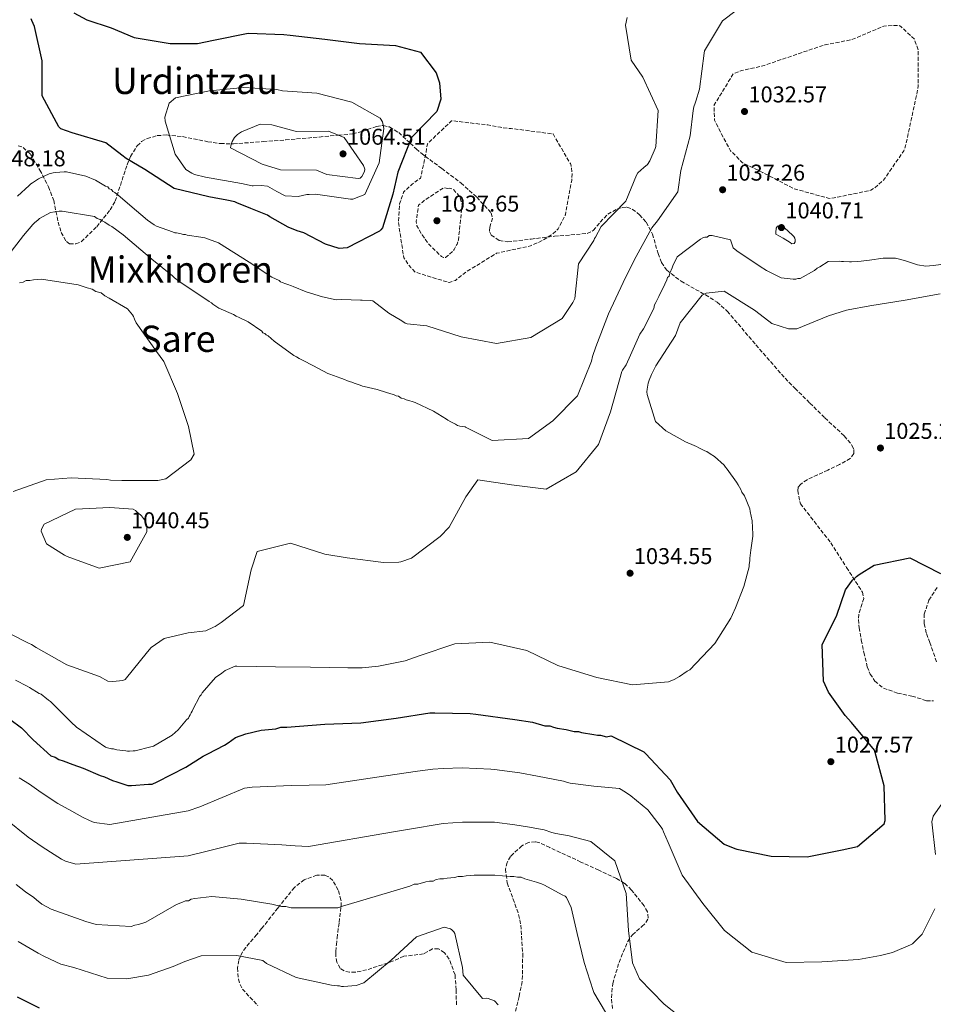
# Model space of a CAD drawing. Units: metres. Extents: x 569762 to 573190, y 4744979 to 4747328.
# Drawn here: x 570862 to 571262, y 4746539 to 4746971 of the extents above; entities that cross this region are included whole.
import ezdxf
from ezdxf.enums import TextEntityAlignment as Align

# ---------------------------------------------------------------- set-up
doc = ezdxf.new("R2010")
doc.units = ezdxf.units.M
doc.header["$MEASUREMENT"] = 0
doc.linetypes.add('DGN Style 3', pattern=[2.435891, 1.739922, -0.695969])
for name, color, linetype, lineweight in [('Cota de punto acotado terreno', 7, 'Continuous', 0), ('Curva de nivel de depresión intermedia', 30, 'DGN Style 3', 0), ('Curva de nivel directora', 30, 'Continuous', 30), ('Curva de nivel intermedia', 30, 'Continuous', 0), ('Punto acotado terreno (símbolo)', 7, 'Continuous', 0), ('Texto de rotulación de espacio menor sin especificar', 7, 'Continuous', 0), ('Texto de Área (paraje) menor', 7, 'Continuous', 0), ('Zona arbolada', 92, 'DGN Style 3', 0)]:
    doc.layers.add(name, color=color, linetype=linetype, lineweight=lineweight)
doc.styles.add('Style-Arial', font='arial.ttf')

# ---------------------------------------------------------------- blocks, each defined once
blk = doc.blocks.new('5PATER')
at = {"layer": 'Punto acotado terreno (símbolo)', "linetype": 'Continuous', "lineweight": 0}
h = blk.add_hatch(color=51, dxfattribs=at)
edge = h.paths.add_edge_path()
edge.add_ellipse((0, 0), major_axis=(-0.11, -0.111), ratio=0.999422, start_angle=0, end_angle=360)

msp = doc.modelspace()

# ---------------------------------------------------------------- linework, layer by layer
at = {"layer": 'Curva de nivel de depresión intermedia', "color": 30, "linetype": 'DGN Style 3', "lineweight": 0, "flags": 128}
for points, elevation in [([(571217.17, 4746892.31), (571216.29, 4746892.39), (571201.33, 4746896.53), (571187.57, 4746903.65), (571178.56, 4746907.96), (571174.94, 4746911.89), (571173.41, 4746913.17), (571166.38, 4746926.57), (571166.38, 4746927.46), (571166.36, 4746933.24), (571174.69, 4746946.92), (571178.38, 4746948.38), (571187.21, 4746950.25), (571201.5, 4746955.1), (571214.91, 4746959.64), (571226.63, 4746961.84), (571240.76, 4746967.82), (571247.35, 4746968.16), (571248.15, 4746967.6), (571254.11, 4746962.07), (571255.73, 4746957.33), (571255.69, 4746941.5), (571255.53, 4746939.9), (571252.28, 4746924.94), (571250.21, 4746915.3), (571249.42, 4746913.13), (571240.61, 4746900.33), (571236.6, 4746896.86), (571235, 4746895.89), (571218.86, 4746892.48), (571217.17, 4746892.31)], 1035), ([(571076.29, 4746922.97), (571077.25, 4746922.97), (571078.14, 4746922.81), (571084.41, 4746922.02), (571095.66, 4746920.53), (571103.25, 4746907.53), (571103.57, 4746906.56), (571104.06, 4746903.11), (571103.83, 4746900.14), (571101.05, 4746885.02), (571097.86, 4746878.91), (571095.21, 4746876.41), (571090.32, 4746873.51), (571085.82, 4746871.49), (571070.89, 4746868.23), (571057.57, 4746860.09), (571052.84, 4746856.38), (571050.11, 4746855.41), (571035.23, 4746859.95), (571033.3, 4746861.95), (571030.23, 4746866.2), (571027.86, 4746881.7), (571028.41, 4746889.9), (571030.16, 4746895.05), (571033.69, 4746898.43), (571037.54, 4746901.17), (571039.84, 4746911.62), (571040.55, 4746916.21), (571051.21, 4746926.36), (571067.13, 4746924.47), (571072.67, 4746923.44), (571076.29, 4746922.97)], 1045), ([(571049.6, 4746896.7), (571050.48, 4746896.71), (571051.29, 4746896.55), (571052.09, 4746896.07), (571054.91, 4746892.86), (571055.81, 4746889.33), (571054.16, 4746873.98), (571053.6, 4746872.29), (571052.32, 4746869.87), (571051.84, 4746869.15), (571048.55, 4746866.33), (571047.67, 4746866.33), (571046.78, 4746866.81), (571041.39, 4746872.02), (571040.66, 4746872.98), (571038.24, 4746876.27), (571035.98, 4746880.28), (571035.66, 4746882.12), (571036.68, 4746889.28), (571038.21, 4746890.49), (571039.01, 4746891.29), (571047.67, 4746896.94), (571049.6, 4746896.7)], 1040)]:
    msp.add_lwpolyline(points, dxfattribs=dict(at, elevation=elevation))
at = {"layer": 'Curva de nivel directora', "color": 30, "linetype": 'Continuous', "lineweight": 30, "flags": 128}
for points, elevation in [([(570885.51, 4746973.64), (570891.22, 4746970.52), (570901.92, 4746967.01), (570911.97, 4746962.78), (570927.81, 4746960.17), (570939.78, 4746960.2), (570946.85, 4746961.66), (570962.03, 4746964.67), (570977.7, 4746964.07), (570980.35, 4746963.84), (570995.54, 4746962.11), (571010.81, 4746960.14), (571026.64, 4746959.3), (571037.58, 4746956.35), (571044.43, 4746947.29), (571045.89, 4746942.87), (571046.39, 4746935.8), (571044.71, 4746930.34), (571033.65, 4746918.98), (571027.67, 4746903.78), (571025.36, 4746894.13), (571020.9, 4746879.41), (571020.18, 4746878.45), (571019.54, 4746877.96), (571005.33, 4746870.62), (571001.96, 4746870.37), (570995.93, 4746872.28), (570986.36, 4746877.15), (570983.46, 4746878.03), (570979.6, 4746879.63), (570971.47, 4746884.27), (570970.43, 4746884.91), (570963.11, 4746887.94), (570956.99, 4746890.34), (570956.11, 4746890.74), (570952.57, 4746891.53), (570947.11, 4746892.48), (570944.77, 4746893.04), (570929.58, 4746896.69), (570916.7, 4746904.94), (570908.49, 4746909.82), (570906.56, 4746911.18), (570899.64, 4746916.62), (570884.84, 4746921.09), (570879.86, 4746922.84), (570879.05, 4746923.72), (570871.7, 4746937.28), (570871.74, 4746952.63), (570868.33, 4746967.65), (570867.2, 4746970.29), (570866.8, 4746971.02)], 1050), ([(571219.89, 4746709.16), (571223.87, 4746720.79), (571226.9, 4746725.04), (571228.74, 4746726.56), (571229.85, 4746727.53), (571236.49, 4746731.63), (571252.1, 4746734.79), (571265.49, 4746727.94)], 1025), ([(570857.43, 4746664.06), (570862.59, 4746660.21), (570867.74, 4746655.08), (570875.47, 4746648.03), (570877.4, 4746647.4), (570879.01, 4746646.44), (570880.94, 4746645.8), (570885.12, 4746644.2), (570889.63, 4746642.61), (570897.03, 4746639.41), (570898.96, 4746638.77), (570902.5, 4746637.18), (570904.43, 4746636.54), (570909.25, 4746634.94), (570910.86, 4746634.95), (570918.25, 4746635.61), (570919.86, 4746635.61), (570922.1, 4746636.58), (570934.62, 4746643.04), (570942.32, 4746647.88), (570944.25, 4746648.85), (570951.63, 4746652.73), (570953.24, 4746653.7), (570956.44, 4746655.96), (570960.94, 4746657.57), (570967.68, 4746659.2), (570974.11, 4746659.86), (570976.36, 4746660.51), (570978.93, 4746660.51), (570995.64, 4746661.84), (571011.39, 4746662.52), (571026.81, 4746664.49), (571041.59, 4746666.78), (571043.84, 4746666.79), (571059.26, 4746666.5), (571061.83, 4746666.19), (571078.87, 4746663.98), (571086.59, 4746662.72), (571092.06, 4746661.12), (571094.31, 4746661.13), (571095.92, 4746660.49), (571097.53, 4746660.17), (571101.38, 4746659.54), (571104.92, 4746658.59), (571106.85, 4746658.59), (571108.14, 4746658.27), (571113.6, 4746657.32), (571115.21, 4746657.01), (571116.5, 4746657.01), (571119.07, 4746656.37), (571121, 4746656.7), (571121.38, 4746656.62), (571135.41, 4746649.69), (571136.29, 4746648.89), (571147.05, 4746637.47), (571150.03, 4746632.04), (571158.95, 4746619.25), (571170.66, 4746609.27), (571175.31, 4746607.36), (571176.27, 4746607.12), (571191.26, 4746603.96), (571207.11, 4746603.68), (571222.48, 4746606.84), (571229.12, 4746608.3), (571240.78, 4746618.26), (571241.26, 4746619.62), (571240.9, 4746634.83), (571236.94, 4746649.47), (571236.62, 4746650.51), (571226.5, 4746662.58), (571223.69, 4746665.69), (571216.37, 4746675.85), (571214.2, 4746680.72), (571213.6, 4746696.82), (571219.89, 4746709.16)], 1025), ([(570860.7, 4746542.36), (570870.35, 4746537.57)], 1000)]:
    msp.add_lwpolyline(points, dxfattribs=dict(at, elevation=elevation))
at = {"layer": 'Curva de nivel intermedia', "color": 30, "linetype": 'Continuous', "lineweight": 0, "flags": 128}
for points, elevation in [([(571182, 4746979.23), (571169.89, 4746970.12), (571162.05, 4746956.92), (571161.97, 4746955.88), (571159.85, 4746940.21), (571158.25, 4746934.9), (571158.01, 4746934.1), (571157.46, 4746932.49), (571157.06, 4746930.88), (571155.72, 4746919.71), (571151.74, 4746904.59), (571150.4, 4746895.19), (571141.43, 4746882.39), (571138.95, 4746879.41), (571131.19, 4746865.25), (571126.4, 4746855.43), (571119.92, 4746841.68), (571114.42, 4746827.2), (571112.98, 4746823.02), (571112.58, 4746820.93), (571106.44, 4746805.73), (571095.62, 4746794.85), (571084.87, 4746787.03), (571069.04, 4746786.26), (571057.22, 4746792.02), (571057.14, 4746792.18), (571054.73, 4746792.51), (571053.77, 4746792.82), (571052.96, 4746793.3), (571050.88, 4746794.42), (571049.6, 4746795.05), (571048.95, 4746795.53), (571043.18, 4746799.04), (571035.16, 4746802.86), (571034.36, 4746803.18), (571032.44, 4746803.66), (571031.32, 4746803.98), (571030.35, 4746804.45), (571029.07, 4746804.77), (571027.95, 4746805.57), (571026.83, 4746805.73)], 1040), ([(571128.11, 4746971.54), (571127.47, 4746968.25), (571129.92, 4746952.9), (571135.08, 4746945.37), (571141.71, 4746930.76), (571140.79, 4746915.01), (571140.39, 4746914.2), (571138.15, 4746908.73), (571137.11, 4746907.21), (571135.51, 4746905.84), (571132.78, 4746903.5), (571132.3, 4746902.53), (571127.59, 4746891.03), (571116.69, 4746879.91), (571114.29, 4746875.33), (571113.81, 4746874.68), (571113.49, 4746873.88), (571106.77, 4746863.66), (571105.28, 4746848.47), (571104.32, 4746846.62), (571099.68, 4746839.62), (571085.96, 4746831.38), (571070.86, 4746828.77), (571055.35, 4746831.63), (571040.31, 4746836.41), (571031.63, 4746837.27), (571030.83, 4746837.59), (571029.3, 4746838.71), (571023.66, 4746842.07), (571016.58, 4746847.36), (571015.62, 4746847.51), (571012, 4746847.67), (571011.2, 4746847.66), (571003.08, 4746847.96), (571000.51, 4746847.88), (570994.59, 4746849.18), (570987.38, 4746851.4), (570981.77, 4746853.63), (570980.97, 4746853.95), (570979.37, 4746854.59), (570978.56, 4746854.91), (570976.96, 4746855.38), (570976.16, 4746855.7), (570975.52, 4746856.34), (570972.31, 4746857.77), (570962.36, 4746864.31), (570949.05, 4746872.77), (570942.96, 4746874.99), (570941.2, 4746875.31), (570935.27, 4746876.25), (570934.47, 4746876.41), (570933.67, 4746876.41), (570932.07, 4746876.89), (570930.62, 4746877.2), (570929.82, 4746877.2), (570928.86, 4746877.68), (570921.81, 4746880.06), (570920.85, 4746880.7)], 1045), ([(571007.85, 4746891.91), (571006.81, 4746891.99), (570991.45, 4746894.2), (570988.8, 4746894.03), (570987.76, 4746893.95), (570983.9, 4746893.06), (570978.28, 4746893.36), (570974.58, 4746895.28), (570970.47, 4746897.6), (570967.66, 4746898), (570964.21, 4746897.83), (570963.72, 4746897.83), (570959.06, 4746898.78), (570943.23, 4746901.55), (570938.4, 4746902.82), (570937.28, 4746903.3), (570934.62, 4746904.98), (570929.94, 4746911.64), (570925.65, 4746926.17), (570925.48, 4746927.86), (570927.39, 4746933.97), (570930.12, 4746936.39), (570944.98, 4746939.48), (570960.08, 4746940.88), (570974.62, 4746939.96), (570977.04, 4746939.48), (570992.14, 4746938.48), (571007.5, 4746934.5), (571019.89, 4746927.46), (571020.86, 4746925.85), (571021.51, 4746922.88), (571019.46, 4746907.93), (571013.15, 4746893.94), (571007.85, 4746891.91)], 1055), ([(570983.35, 4746921.66), (570997.25, 4746921.7), (571004.01, 4746918.98), (571012.63, 4746906.71), (571013.12, 4746905.1), (571012.96, 4746904.06), (571011.84, 4746901.89), (571011.04, 4746901.16), (571010.16, 4746901), (570996.49, 4746902.81), (570991.91, 4746904.73), (570976.16, 4746904.77), (570968.2, 4746907.32), (570954.28, 4746914.43), (570954.36, 4746915.32), (570955, 4746917.25), (570956.04, 4746918.94), (570957.32, 4746920.31), (570959.08, 4746921.44), (570967.27, 4746924.83), (570972.41, 4746924.52), (570982.54, 4746921.74), (570983.35, 4746921.66)], 1060), ([(570920.85, 4746880.7), (570917.8, 4746882.77), (570910.09, 4746889.32), (570905.92, 4746892.99), (570903.51, 4746894.91), (570902.71, 4746895.39), (570902.07, 4746896.19), (570901.11, 4746896.5), (570900.47, 4746897.3), (570899.5, 4746897.62), (570895.01, 4746900.33), (570890.84, 4746902.08), (570882.35, 4746903.98), (570881.39, 4746903.98), (570877.55, 4746903.65), (570876.43, 4746903.49), (570874.67, 4746903), (570870.03, 4746900.91), (570867.47, 4746899.14), (570866.67, 4746898.66), (570866.03, 4746898.01), (570860.92, 4746893.2)], 1045), ([(571026.83, 4746805.73), (571025.71, 4746806.36), (571024.58, 4746806.68), (571019.46, 4746808.27), (571018.49, 4746808.59), (571012.88, 4746809.85), (571012.08, 4746810.01), (571011.12, 4746810.49), (571008.4, 4746811.28), (571007.44, 4746811.76), (571006.31, 4746812.08), (571003.43, 4746813.19), (571002.63, 4746813.51), (570997.82, 4746815.26), (570996.86, 4746815.58), (570990.6, 4746818.92), (570985.79, 4746821.47), (570984.35, 4746822.11), (570983.22, 4746822.91), (570981.94, 4746823.39), (570973.44, 4746829.77), (570970.71, 4746832), (570969.91, 4746832.48), (570969.27, 4746833.12), (570968.46, 4746833.44), (570967.98, 4746834.08), (570962.05, 4746838.23), (570958.04, 4746840.14), (570956.76, 4746840.62), (570955.63, 4746841.41), (570949.06, 4746844.12), (570946.49, 4746845.88), (570945.85, 4746846.51), (570944.89, 4746847.15), (570931.57, 4746856.09), (570929.65, 4746857.52), (570928.85, 4746858.32), (570919.7, 4746865.66), (570907.18, 4746876.36), (570902.21, 4746880.03), (570901.08, 4746880.51), (570899.16, 4746881.95), (570898.04, 4746882.42), (570897.07, 4746883.06), (570895.79, 4746883.54), (570894.67, 4746884.34), (570880.41, 4746886.7), (570879.13, 4746886.7), (570875.29, 4746886.05), (570871.77, 4746884.28), (570870.49, 4746883.47), (570869.85, 4746882.83), (570868.25, 4746881.55), (570867.61, 4746880.9), (570863.46, 4746876.09), (570856.6, 4746867.1)], 1040), ([(571200.38, 4746872.38), (571199.57, 4746872.94), (571196.51, 4746874.86), (571193.37, 4746876.62), (571193.37, 4746877.42), (571193.53, 4746879.19), (571194.01, 4746880.08), (571194.73, 4746880.48), (571195.7, 4746880.48), (571196.42, 4746880.08), (571197.14, 4746879.44), (571200.61, 4746876.24), (571201.25, 4746875.6), (571201.66, 4746874.87), (571201.82, 4746874.07), (571201.82, 4746873.19), (571201.34, 4746872.46), (571200.38, 4746872.38)], 1040), ([(571267.99, 4746863.64), (571262.37, 4746862.82), (571259.16, 4746862.65), (571255.46, 4746863.12), (571251.44, 4746864.56), (571250.15, 4746864.88), (571246.94, 4746865.83), (571245.81, 4746866.15), (571244.85, 4746866.15), (571241.63, 4746866.14), (571240.35, 4746866.14), (571234.4, 4746865.16), (571230.71, 4746864.83), (571228.94, 4746864.66), (571226.53, 4746864.49), (571225.57, 4746864.49), (571223, 4746864.65), (571222.19, 4746864.64), (571221.39, 4746864.8), (571216.25, 4746864.63), (571212.56, 4746862.37), (571211.43, 4746861.72), (571210.31, 4746860.76), (571204.05, 4746857.21), (571202.93, 4746857.2), (571202.12, 4746856.88), (571201, 4746856.88), (571195.7, 4746857.51), (571190.06, 4746860.22), (571189.26, 4746860.7), (571186.52, 4746862.46), (571176.22, 4746869.35), (571174.61, 4746870.63), (571173.5, 4746874.09), (571165.46, 4746876), (571164.17, 4746875.99), (571163.21, 4746875.35), (571162.24, 4746875.34), (571161.28, 4746875.02), (571160.32, 4746874.38), (571150.05, 4746866.64), (571148.13, 4746862.77), (571147.82, 4746861.81), (571146.86, 4746859.56), (571146.54, 4746858.27), (571145.9, 4746857.63), (571145.58, 4746856.66), (571144.62, 4746854.73), (571142.06, 4746849.26), (571140.78, 4746846.69), (571140.14, 4746845.72), (571139.83, 4746844.11), (571135.35, 4746835.1), (571133.75, 4746832.85), (571129.6, 4746823.52), (571127.68, 4746819.33), (571126.08, 4746817.08), (571125.85, 4746816.38), (571120.81, 4746798.82), (571115.56, 4746784.48), (571105.74, 4746772.44), (571092.63, 4746764.8), (571077.49, 4746766.76), (571062.67, 4746768.89), (571057.49, 4746761.51), (571050.16, 4746748.2), (571046.24, 4746744.18), (571033.62, 4746734.62), (571028.9, 4746733.09), (571028.02, 4746732.92), (571021.29, 4746732.67), (571005.35, 4746734.79), (570995.66, 4746736.45)], 1035), ([(570858.98, 4746763.8), (570873.38, 4746768.96), (570884.35, 4746769.79), (570899.97, 4746769.03), (570901.57, 4746768.87), (570906.54, 4746768.65), (570922.39, 4746768.61), (570925.83, 4746769.34), (570936.86, 4746777.77), (570938.37, 4746780.26), (570935.78, 4746792.34), (570930.94, 4746806.82), (570925.06, 4746820.82), (570921.84, 4746825.14), (570912.92, 4746837.76), (570912.2, 4746839.44), (570911.72, 4746840.56), (570911.23, 4746841.28), (570909.07, 4746843.84), (570901.02, 4746848.64), (570899.09, 4746849.6), (570897.48, 4746850.88), (570895.23, 4746851.52), (570893.62, 4746852.48), (570891.37, 4746853.11), (570887.51, 4746854.39), (570871.43, 4746856.92), (570867.89, 4746856.59), (570866.29, 4746856.26), (570864.68, 4746856.26), (570863.4, 4746855.61), (570861.79, 4746855.29)], 1035), ([(571153.78, 4746785.63), (571145.12, 4746790.41), (571140.63, 4746794.56), (571136.91, 4746806.4), (571136.75, 4746807.52), (571136.91, 4746808.64), (571137.22, 4746810.41), (571137.38, 4746811.37), (571137.86, 4746812.65), (571138.81, 4746815.05), (571140.73, 4746818.9), (571149.28, 4746832.19), (571151.43, 4746837.74), (571161.04, 4746849.82), (571162.81, 4746850.79), (571170.68, 4746851.69), (571183.96, 4746843.29), (571186.45, 4746841.36), (571191.53, 4746837.44), (571198.84, 4746835.13), (571202.54, 4746835.06), (571216.5, 4746840.88), (571224.29, 4746843.31), (571225.1, 4746843.47), (571234.57, 4746845.19), (571249.99, 4746847.71), (571265.33, 4746850.49)], 1030), ([(570860.03, 4746681.1), (570865.16, 4746678.55), (570866.12, 4746677.91), (570870.29, 4746675.36), (570871.25, 4746675.04), (570872.06, 4746674.24), (570872.86, 4746673.76), (570874.46, 4746672.33), (570875.26, 4746671.85), (570875.91, 4746671.21), (570884.42, 4746662.74), (570886.66, 4746660.51), (570899.5, 4746651.73), (570900.3, 4746651.57), (570902.06, 4746651.1), (570903.02, 4746651.1), (570904.47, 4746650.62), (570908.31, 4746650.15), (570909.11, 4746650), (570909.91, 4746650), (570911.51, 4746650.16), (570912.47, 4746650.16), (570919.36, 4746651.94), (570920.48, 4746652.27), (570928.63, 4746657.09), (570931.35, 4746659.34), (570935.02, 4746663.83), (570935.82, 4746664.48), (570936.14, 4746665.28), (570936.62, 4746665.92), (570936.93, 4746666.88), (570937.41, 4746667.52), (570937.73, 4746668.33), (570940.76, 4746674.1), (570941.4, 4746674.74), (570941.88, 4746675.54), (570947.62, 4746682.28), (570950.5, 4746684.21), (570951.14, 4746684.85), (570951.94, 4746685.34), (570956.26, 4746687.27), (570957.06, 4746687.27), (570974.04, 4746686.99), (570989.25, 4746686.87), (571005.74, 4746686.6), (571011.99, 4746686.61), (571019.19, 4746687.27), (571030.88, 4746689.7), (571036.96, 4746691.8), (571052.64, 4746697.13), (571068.01, 4746697.81), (571084.2, 4746694.16), (571097.82, 4746687.63), (571113.37, 4746682.71), (571114.81, 4746682.39), (571130.52, 4746679.07), (571146.21, 4746680.39), (571148.77, 4746681.52), (571151.16, 4746682.81), (571154.52, 4746685.06), (571155.64, 4746685.7), (571166.66, 4746697.26), (571173.68, 4746708.33), (571174.32, 4746709.93), (571175.59, 4746712.82), (571179.25, 4746722.27), (571181.63, 4746730.77), (571181.63, 4746731.73), (571181.94, 4746733.65), (571181.94, 4746734.61), (571182.41, 4746738.14), (571183.2, 4746744.22), (571183.19, 4746745.18), (571183.02, 4746750.95), (571182.05, 4746755.11), (571181.88, 4746756.23), (571179.63, 4746761.99), (571178.5, 4746763.59), (571178.02, 4746764.71), (571177.38, 4746765.67), (571176.89, 4746766.79), (571176.09, 4746767.91), (571172.07, 4746773.66), (571171.27, 4746774.46), (571170.62, 4746775.42), (571166.45, 4746779.25), (571164.53, 4746780.37), (571163.08, 4746781.33), (571162.28, 4746781.64), (571160.52, 4746782.6), (571159.56, 4746782.92), (571158.59, 4746783.56), (571157.47, 4746784.03), (571153.78, 4746785.63)], 1030), ([(570896.7, 4746730.28), (570882.59, 4746735.29), (570881.47, 4746735.93), (570873.53, 4746740.87), (570871.2, 4746746.47), (570871.35, 4746747.27), (570872.55, 4746749.52), (570886.22, 4746756.04), (570901.28, 4746756.88), (570911.61, 4746756.1), (570912.57, 4746755.47), (570913.85, 4746754.27), (570914.66, 4746753.79), (570915.22, 4746753.15), (570916.99, 4746750.91), (570917.31, 4746749.95), (570917.63, 4746748.35), (570917.56, 4746746.11), (570910.3, 4746733.04), (570896.7, 4746730.28)], 1040), ([(570995.66, 4746736.45), (570980.59, 4746741.21), (570965.95, 4746737.49), (570963.25, 4746729.48), (570959.92, 4746713.93), (570950.09, 4746706.38), (570947.54, 4746704.69), (570946.74, 4746704.37), (570943.38, 4746702.76), (570935.69, 4746701.94), (570925.21, 4746699.35), (570919.53, 4746695.49), (570917.86, 4746693.57), (570908.12, 4746681.45), (570907.08, 4746680.97), (570902.6, 4746680.56), (570900.51, 4746680.79), (570896.83, 4746682.78), (570882.56, 4746687.87), (570869.09, 4746695.44), (570867, 4746696.72), (570865.64, 4746697.44), (570857.94, 4746701.26)], 1035), ([(570889.41, 4746621.12), (570892.36, 4746619.63), (570894.48, 4746618.75), (570901.3, 4746617.95), (570935.69, 4746623.94), (570940.84, 4746625.68), (570960.41, 4746633.83), (570963.7, 4746634.26), (570980.96, 4746634.99), (570988.74, 4746635.18), (570996.02, 4746635.25), (571018.45, 4746638.62), (571036.23, 4746641.23), (571042.98, 4746642.22), (571047.45, 4746642.5), (571055.83, 4746642.73), (571068.36, 4746642.14), (571069.98, 4746642.01), (571081.06, 4746640.56), (571088.78, 4746639.02), (571100.2, 4746636.84), (571101.97, 4746636.3), (571103.14, 4746636.02), (571113.51, 4746634.69), (571124.75, 4746633.69), (571127.4, 4746632.01), (571129.72, 4746630.5), (571137.26, 4746624.27), (571143.05, 4746616.68), (571143.61, 4746615.88), (571144.09, 4746614.76), (571146.19, 4746610.04), (571152.31, 4746595.72), (571161.31, 4746583.25), (571170.79, 4746571.43), (571182.82, 4746561.93), (571197.89, 4746557.4), (571213.58, 4746557.76), (571229.6, 4746558.77), (571239.28, 4746560.47), (571244.56, 4746561.77), (571252.4, 4746565.15), (571253.2, 4746565.63), (571257.43, 4746569.89), (571263.01, 4746580.95)], 1020), ([(570861.54, 4746638.34), (570866.15, 4746635.52), (570871.2, 4746631.98), (570878.6, 4746627.07), (570884.64, 4746623.68), (570889.41, 4746621.12)], 1020), ([(571263.27, 4746604.73), (571261.79, 4746619.06), (571262.26, 4746621.55), (571270.96, 4746633.9)], 1020), ([(570855.73, 4746620.31), (570865.55, 4746612.41), (570871.63, 4746608.15), (570876.91, 4746604.79), (570880.16, 4746602.76), (570881.86, 4746601.84), (570886.4, 4746600.48), (570935.73, 4746604.2), (570943.45, 4746606.05), (570958.06, 4746609.66), (570961.31, 4746609.71), (570976.69, 4746608.97), (570982.67, 4746608.59), (570988.4, 4746608.31), (571025.64, 4746614.72), (571036.29, 4746616.51), (571043.04, 4746617.66), (571047.52, 4746618.29), (571055.89, 4746618.89), (571068.42, 4746618.94), (571070.03, 4746618.87), (571078.95, 4746617.83)], 1015), ([(571078.95, 4746617.83), (571084.42, 4746616.91), (571091.74, 4746615.5), (571095.19, 4746614.43), (571096.91, 4746613.97), (571102.73, 4746612.99), (571112.22, 4746610.41), (571122.81, 4746601.95), (571127.73, 4746587.63), (571128.73, 4746571.38), (571130.53, 4746557.21), (571133.59, 4746550.33), (571144.35, 4746539.15), (571154.14, 4746531.49)], 1015), ([(570982.39, 4746581.37), (570999.42, 4746581.41), (571001.35, 4746581.42), (571003.28, 4746582.06), (571017.73, 4746586.28), (571032.82, 4746590.82), (571034.75, 4746591.79), (571036.36, 4746591.79), (571039.89, 4746592.76), (571041.49, 4746593.09), (571043.1, 4746593.09), (571044.39, 4746593.74), (571045.99, 4746594.07), (571047.6, 4746594.07), (571049.2, 4746594.4), (571052.42, 4746594.73), (571054.02, 4746595.05), (571055.95, 4746595.06), (571057.56, 4746595.38), (571061.09, 4746595.71), (571068.48, 4746595.73), (571070.09, 4746595.74), (571076.84, 4746595.11), (571078.45, 4746595.11), (571080.06, 4746594.8), (571081.66, 4746594.8), (571083.27, 4746594.16), (571088.42, 4746592.57), (571090.67, 4746591.93), (571091.96, 4746591.29), (571099.68, 4746587.13), (571100.97, 4746586.49), (571101.49, 4746585.98), (571103.58, 4746581.5), (571106.17, 4746570.14), (571109.25, 4746557.41), (571113.2, 4746545.09), (571113.61, 4746544.29), (571121.49, 4746531.02)], 1010), ([(570860.23, 4746591.66), (570864.42, 4746588.46), (570867.96, 4746585.9), (570869.25, 4746584.93), (570871.5, 4746583.01), (570875.69, 4746580.77), (570890.81, 4746575.35), (570895.31, 4746574.07), (570910.74, 4746573.15), (570912.34, 4746573.8), (570913.95, 4746574.12), (570917.16, 4746575.09), (570930.64, 4746582.84), (570933.21, 4746583.81), (570934.49, 4746584.46), (570935.78, 4746584.46), (570937.06, 4746585.11), (570938.67, 4746585.43), (570946.06, 4746586.42), (570955.7, 4746585.48), (570958.92, 4746585.16), (570972.42, 4746582.95), (570976.6, 4746582), (570978.53, 4746582), (570980.78, 4746581.36), (570982.39, 4746581.37)], 1010), ([(570861.14, 4746566.56), (570869.92, 4746561.54), (570872.67, 4746560.1), (570879.87, 4746556.72), (570885.53, 4746555.22), (570900.13, 4746550.59), (570908.82, 4746550.22), (570918.31, 4746551.82), (570929.12, 4746555.74), (570934.22, 4746557.91), (570941.36, 4746560.35), (570957.07, 4746560.45), (570968.35, 4746558.25), (570970.03, 4746556.98), (570983.02, 4746550.84), (570998.48, 4746547.52), (571001.13, 4746547.13), (571002.09, 4746547.13), (571002.89, 4746546.97), (571003.77, 4746546.97), (571009.29, 4746547.31), (571012.73, 4746548.52), (571024.64, 4746558.4), (571035.74, 4746568.68), (571047.9, 4746572.95), (571050.63, 4746572.24), (571051.35, 4746571.76), (571052.15, 4746570.88), (571052.55, 4746570.16), (571055.95, 4746555.28), (571056.28, 4746551.83), (571064.8, 4746541.69), (571066.4, 4746541.85), (571067.28, 4746541.69), (571069.93, 4746540.58), (571071.61, 4746538.9)], 1005)]:
    msp.add_lwpolyline(points, dxfattribs=dict(at, elevation=elevation))
at = {"layer": 'Zona arbolada', "color": 92, "linetype": 'DGN Style 3', "lineweight": 0}
for points in [[(570861.15, 4746915.37, 1047.44), (570863.28, 4746914.66, 1047.13), (570866.54, 4746911.67, 1046.17), (570870.67, 4746904.72, 1044.26), (570874.42, 4746897.38, 1042.57), (570876.72, 4746891.4, 1041.55), (570878.66, 4746881.88, 1040.23), (570880.01, 4746877.37, 1039.68), (570882.29, 4746873.36, 1039.23), (570883.67, 4746872.45, 1039.14), (570886.47, 4746872.33, 1039.2), (570888.91, 4746873.37, 1039.53), (570895.58, 4746879.87, 1042.23), (570901.49, 4746887.23, 1045), (570903.69, 4746891.07, 1045.85), (570908.88, 4746906.97, 1048.27), (570910.36, 4746910.69, 1048.84), (570913.32, 4746915.39, 1049.75), (570915.28, 4746917.19, 1050.25), (570917.64, 4746918.52, 1050.78), (570922.08, 4746919.79, 1051.9), (570926.07, 4746920.1, 1053.13), (570933.23, 4746919.39, 1055.62), (570944.3, 4746917.14, 1059.38), (570949.9, 4746916.31, 1060.93), (570955.51, 4746916.22, 1062.03), (570968.57, 4746917.17, 1062.89), (570978.4, 4746917.94, 1062.3), (570993.13, 4746919.19, 1060.83), (571001.53, 4746919.97, 1060), (571007.79, 4746920.56, 1058.97), (571012.06, 4746921.61, 1057.86), (571018.25, 4746923.84, 1055.91), (571021.19, 4746924.26, 1055.01), (571021.21, 4746924.25, 1055), (571024.01, 4746923.61, 1054.1), (571027.98, 4746921.11, 1052.46), (571032.78, 4746916.75, 1050), (571033.07, 4746916.48, 1049.83), (571035.63, 4746914.02, 1047.43), (571038.46, 4746911.62, 1045.21), (571039.64, 4746910.74, 1045), (571046.84, 4746905.37, 1045.1), (571055.32, 4746899.04, 1045.21), (571062.28, 4746892.79, 1045.31), (571068.58, 4746885.86, 1045.42), (571069.08, 4746883.69, 1045.44), (571067.96, 4746879.74, 1045.49), (571067.78, 4746877.84, 1045.51), (571068.6, 4746876.24, 1045.52), (571072.05, 4746873.9, 1045.57), (571075.82, 4746873.25, 1045.61), (571086.03, 4746874.45, 1045.92), (571096.25, 4746875.71, 1046.22), (571103.46, 4746876.27, 1045.93), (571110.67, 4746876.95, 1045.61), (571113.32, 4746878.19, 1045.82), (571116.37, 4746881.88, 1046.58), (571119.67, 4746885.39, 1046.83), (571123.85, 4746887.69, 1046.03), (571126.02, 4746888.36, 1045.4), (571128.07, 4746888.41, 1044.7), (571130.42, 4746887.58, 1043.7), (571133.63, 4746885.12, 1042.07), (571136.5, 4746881.82, 1040.75), (571139.27, 4746876.63, 1039.44), (571141.69, 4746868.14, 1037.61), (571143.2, 4746864.19, 1036.74), (571145.57, 4746860.81, 1035.88), (571151.79, 4746855.98, 1034.32), (571162.43, 4746850.04, 1032.04), (571167.56, 4746846.8, 1030.91), (571172.06, 4746842.85, 1029.8), (571184.62, 4746828.1, 1026.76), (571197.38, 4746813.46, 1024.94), (571201.69, 4746809.09, 1025.05), (571208.27, 4746802.61, 1026.2), (571214.86, 4746796.08, 1027.07), (571223.37, 4746788.19, 1026.61), (571226.67, 4746784.16, 1026.26), (571227.48, 4746782.26, 1026.16), (571227.52, 4746780.49, 1026.15), (571225.99, 4746778.36, 1026.58), (571221.31, 4746775.69, 1027.81), (571216.12, 4746773.24, 1028.28), (571211.6, 4746771.18, 1027.69), (571207.11, 4746769.01, 1027.07), (571204.14, 4746766.97, 1026.68), (571203.12, 4746765.67, 1026.52), (571202.92, 4746764.19, 1026.46), (571204.13, 4746758.49, 1026.46), (571217.4, 4746741.39, 1026.76), (571224.34, 4746730.59, 1025.85), (571231.28, 4746719.79, 1024.94), (571231.87, 4746717.02, 1024.8), (571230.48, 4746712.36, 1024.76), (571229.72, 4746710.01, 1024.73), (571229.51, 4746707.77, 1024.63), (571229.92, 4746704.16, 1023.81), (571230.78, 4746698.75, 1021.51), (571231.95, 4746693.35, 1020.07), (571233.42, 4746687.01, 1020.05), (571234.68, 4746683.86, 1020.09), (571236.79, 4746680.74, 1020.07), (571240.49, 4746677.66, 1019.88), (571246.67, 4746675.5, 1019.49), (571253.03, 4746674.17, 1019.46), (571259.34, 4746672.17, 1020.15), (571262.43, 4746672.06, 1020.6)], [(570861.15, 4746915.37, 1047.44), (570863.28, 4746914.66, 1047.13), (570866.54, 4746911.67, 1046.17), (570870.67, 4746904.72, 1044.26), (570874.42, 4746897.38, 1042.57), (570876.72, 4746891.4, 1041.55), (570878.66, 4746881.88, 1040.23), (570880.01, 4746877.37, 1039.68), (570882.29, 4746873.36, 1039.23), (570883.67, 4746872.45, 1039.14), (570886.47, 4746872.33, 1039.2), (570888.91, 4746873.37, 1039.53), (570895.58, 4746879.87, 1042.23), (570901.49, 4746887.23, 1045), (570903.69, 4746891.07, 1045.85), (570908.88, 4746906.97, 1048.27), (570910.36, 4746910.69, 1048.84), (570913.32, 4746915.39, 1049.75), (570915.28, 4746917.19, 1050.25), (570917.64, 4746918.52, 1050.78), (570922.08, 4746919.79, 1051.9), (570926.07, 4746920.1, 1053.13), (570933.23, 4746919.39, 1055.62), (570944.3, 4746917.14, 1059.38), (570949.9, 4746916.31, 1060.93), (570955.51, 4746916.22, 1062.03), (570968.57, 4746917.17, 1062.89), (570978.4, 4746917.94, 1062.3), (570993.13, 4746919.19, 1060.83), (571001.53, 4746919.97, 1060), (571007.79, 4746920.56, 1058.97), (571012.06, 4746921.61, 1057.86), (571018.25, 4746923.84, 1055.91), (571021.19, 4746924.26, 1055.01), (571021.21, 4746924.25, 1055), (571024.01, 4746923.61, 1054.1), (571027.98, 4746921.11, 1052.46), (571032.78, 4746916.75, 1050), (571033.07, 4746916.48, 1049.83), (571035.63, 4746914.02, 1047.43), (571038.46, 4746911.62, 1045.21), (571039.64, 4746910.74, 1045), (571046.84, 4746905.37, 1045.1), (571055.32, 4746899.04, 1045.21), (571062.28, 4746892.79, 1045.31), (571068.58, 4746885.86, 1045.42), (571069.08, 4746883.69, 1045.44), (571067.96, 4746879.74, 1045.49), (571067.78, 4746877.84, 1045.51), (571068.6, 4746876.24, 1045.52), (571072.05, 4746873.9, 1045.57), (571075.82, 4746873.25, 1045.61)], [(571075.82, 4746873.25, 1045.61), (571086.03, 4746874.45, 1045.92), (571096.25, 4746875.71, 1046.22), (571103.46, 4746876.27, 1045.93), (571110.67, 4746876.95, 1045.61), (571113.32, 4746878.19, 1045.82), (571116.37, 4746881.88, 1046.58), (571119.67, 4746885.39, 1046.83), (571123.85, 4746887.69, 1046.03), (571126.02, 4746888.36, 1045.4), (571128.07, 4746888.41, 1044.7), (571130.42, 4746887.58, 1043.7), (571133.63, 4746885.12, 1042.07), (571136.5, 4746881.82, 1040.75), (571139.27, 4746876.63, 1039.44), (571141.69, 4746868.14, 1037.61), (571143.2, 4746864.19, 1036.74), (571145.57, 4746860.81, 1035.88), (571151.79, 4746855.98, 1034.32), (571162.43, 4746850.04, 1032.04), (571167.56, 4746846.8, 1030.91), (571172.06, 4746842.85, 1029.8), (571184.62, 4746828.1, 1026.76), (571197.38, 4746813.46, 1024.94), (571201.69, 4746809.09, 1025.05), (571208.27, 4746802.61, 1026.2), (571214.86, 4746796.08, 1027.07), (571223.37, 4746788.19, 1026.61), (571226.67, 4746784.16, 1026.26), (571227.48, 4746782.26, 1026.16), (571227.52, 4746780.49, 1026.15), (571225.99, 4746778.36, 1026.58), (571221.31, 4746775.69, 1027.81), (571216.12, 4746773.24, 1028.28), (571211.6, 4746771.18, 1027.69), (571207.11, 4746769.01, 1027.07), (571204.14, 4746766.97, 1026.68), (571203.12, 4746765.67, 1026.52), (571202.92, 4746764.19, 1026.46), (571204.13, 4746758.49, 1026.46), (571217.4, 4746741.39, 1026.76), (571224.34, 4746730.59, 1025.85), (571231.28, 4746719.79, 1024.94), (571231.87, 4746717.02, 1024.8), (571230.48, 4746712.36, 1024.76), (571229.72, 4746710.01, 1024.73), (571229.51, 4746707.77, 1024.63), (571229.92, 4746704.16, 1023.81), (571230.78, 4746698.75, 1021.51), (571231.95, 4746693.35, 1020.07), (571233.42, 4746687.01, 1020.05), (571234.68, 4746683.86, 1020.09), (571236.79, 4746680.74, 1020.07), (571240.49, 4746677.66, 1019.88), (571246.67, 4746675.5, 1019.49), (571253.03, 4746674.17, 1019.46), (571259.34, 4746672.17, 1020.15), (571262.43, 4746672.06, 1020.6)], [(571263.81, 4746689.22, 1022.5), (571260.84, 4746697.63, 1023.12), (571259.31, 4746701.84, 1023.41), (571258.36, 4746706.04, 1023.72), (571258.44, 4746710.13, 1024.07), (571260.47, 4746716.22, 1024.66), (571264.33, 4746722.28, 1025.24)], [(571263.81, 4746689.22, 1022.5), (571260.84, 4746697.63, 1023.12), (571259.31, 4746701.84, 1023.41), (571258.36, 4746706.04, 1023.72), (571258.44, 4746710.13, 1024.07), (571260.47, 4746716.22, 1024.66), (571264.33, 4746722.28, 1025.24)], [(571121.75, 4746537.2, 1010.39), (571121.24, 4746542.01, 1012.01), (571121.82, 4746548.16, 1013.33), (571124.58, 4746557.46, 1014.88), (571128.39, 4746566.67, 1015.97), (571130.43, 4746569.54, 1016.14), (571134.62, 4746573.15, 1015.96), (571136.37, 4746574.94, 1015.71), (571137.38, 4746576.91, 1015.36), (571137.1, 4746579.61, 1014.21), (571135.56, 4746582.31, 1013.23), (571130.1, 4746589.18, 1013.35), (571127.05, 4746592.09, 1013.5), (571123.51, 4746594.3, 1013.53), (571115.68, 4746597.89, 1013.23), (571107.86, 4746601.47, 1012.93), (571103.34, 4746603.57, 1013.67), (571098.84, 4746605.66, 1014.14), (571094.27, 4746607.82, 1012.21), (571089.81, 4746609.84, 1009.89), (571087.96, 4746610.32, 1009.33), (571084.95, 4746610.07, 1008.55), (571082, 4746608.62, 1008.06), (571077.07, 4746603.95, 1007.65), (571075.5, 4746601.28, 1007.53), (571074.82, 4746598.39, 1007.45), (571075.57, 4746592.28, 1007.48), (571078.96, 4746583.1, 1007.7), (571080.58, 4746578.46, 1007.69), (571081.49, 4746573.76, 1007.45)], [(571053.33, 4746538.83, 1004.97), (571053.13, 4746545.43, 1004.97), (571052.7, 4746552.05, 1004.97), (571050.12, 4746558.91, 1004.98), (571048.07, 4746561.72, 1004.98), (571045.45, 4746563.45, 1004.98), (571042.87, 4746563.39, 1004.98), (571038.87, 4746561.17, 1004.98), (571030.21, 4746560.18, 1004.99), (571023.83, 4746557.39, 1005), (571023.16, 4746557.17, 1005), (571013.92, 4746554.23, 1005.41), (571008.97, 4746553.12, 1005.88), (571006.49, 4746553.15, 1006.16), (571004.01, 4746553.73, 1006.47), (571002.4, 4746554.83, 1006.71), (571000.87, 4746557.5, 1007.12), (571000.39, 4746560.33, 1007.52), (571000.45, 4746562.27, 1007.78), (571000.66, 4746565.17, 1008.18), (571000.97, 4746568.14, 1008.58), (571001.87, 4746574.97, 1009.4), (571002.72, 4746581.88, 1010), (571002.74, 4746581.97, 1010.01), (571002.69, 4746584.88, 1010.19), (571001.51, 4746589.19, 1010.47), (570999.1, 4746593.38, 1010.74), (570997.42, 4746594.94, 1010.85), (570995.64, 4746595.66, 1010.93), (570992.07, 4746595.73, 1011.04), (570986.57, 4746593.72, 1011.08), (570982.28, 4746590.33, 1010.94), (570975.72, 4746582.2, 1010), (570974.97, 4746581.26, 1009.83), (570967.9, 4746572.27, 1007.82), (570965.72, 4746569.7, 1007.16), (570962.54, 4746565.98, 1006.22), (570961.01, 4746564.06, 1005.77), (570959.51, 4746562.03, 1005.33), (570958.67, 4746560.14, 1005), (570957.86, 4746558.35, 1004.69), (570957.33, 4746555.1, 1004.17), (570957.7, 4746550.11, 1003.35), (570958.44, 4746547.81, 1002.96), (570959.55, 4746545.8, 1002.59), (570962.79, 4746542.22, 1001.84), (570966.18, 4746538.61, 1001.1)], [(571081.49, 4746573.76, 1007.45), (571082.38, 4746561.41, 1006.32), (571082.15, 4746549.12, 1005.02), (571080.78, 4746542.49, 1005.01), (571079.18, 4746535.89, 1005)]]:
    msp.add_polyline3d(points, dxfattribs=at)

# ---------------------------------------------------------------- block references
at = {"layer": 'Punto acotado terreno (símbolo)', "color": 7, "linetype": 'Continuous', "lineweight": 0, "xscale": 10, "yscale": 10, "zscale": 10}
for p in [(571179.61, 4746930.37, 1032.57), (571003.58, 4746911.81, 1064.51), (571170.02, 4746896.09, 1037.26), (571044.75, 4746882.51, 1037.65), (571195.8, 4746879.51, 1040.71), (571239.2, 4746782.9, 1025.28), (570909, 4746743.74, 1040.45), (571129.43, 4746728.03, 1034.55), (571217.46, 4746645.44, 1027.57)]:
    msp.add_blockref('5PATER', p, dxfattribs=at)

# ---------------------------------------------------------------- texts
at = {"layer": 'Cota de punto acotado terreno', "color": 7, "linetype": 'Continuous', "lineweight": 0, "style": 'Style-Arial'}
for s, p in [('1032.57', (571181.35, 4746934.37, 1032.57)), ('1064.51', (571005.34, 4746915.81, 1064.51)), ('1048.18', (570847.53, 4746906.35, 1048.18)), ('1037.26', (571171.69, 4746900.09, 1037.26)), ('1037.65', (571046.42, 4746886.51, 1037.65)), ('1040.71', (571197.56, 4746883.51, 1040.71)), ('1025.28', (571240.87, 4746786.9, 1025.28)), ('1040.45', (570910.66, 4746747.74, 1040.45)), ('1034.55', (571131.09, 4746732.03, 1034.55)), ('1027.57', (571219.19, 4746649.44, 1027.57))]:
    msp.add_text(s, height=7, dxfattribs=at).set_placement(p)
at = {"layer": 'Texto de rotulación de espacio menor sin especificar', "color": 7, "linetype": 'Continuous', "lineweight": 0, "style": 'Style-Arial'}
for s, p in [('Mixkinoren', (570932.25, 4746861.1, 1038.76)), ('Sare', (570931.19, 4746830.77, 1035.87))]:
    msp.add_text(s, height=11.5, dxfattribs=at).set_placement(p, align=Align.MIDDLE_CENTER)
at = {"layer": 'Texto de Área (paraje) menor', "color": 7, "linetype": 'Continuous', "lineweight": 0, "style": 'Style-Arial'}
msp.add_text('Urdintzau', height=11.5, dxfattribs=at).set_placement((570938.66, 4746943.79, 1053.15), align=Align.MIDDLE_CENTER)

doc.saveas('drawing.dxf')
